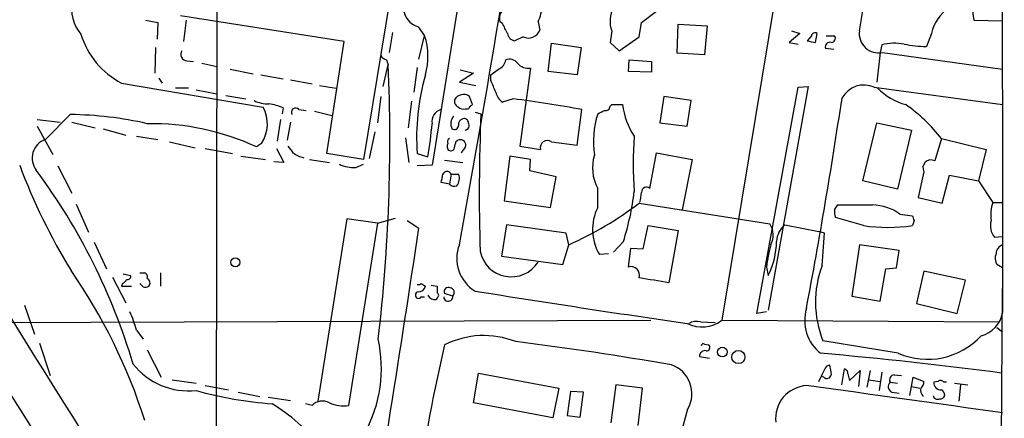
# Model space of a CAD drawing. Extents: x 6 to 1022, y 4 to 812.
# Drawn here: x 731 to 832, y 321 to 362 of the extents above; entities that cross this region are included whole.
import ezdxf

# ---------------------------------------------------------------- set-up
doc = ezdxf.new("R2010")
doc.units = 0
doc.header["$MEASUREMENT"] = 0
doc.layers.add('MAIN', color=5, linetype='CONTINUOUS')

msp = doc.modelspace()

# ---------------------------------------------------------------- linework, layer by layer
at = {"layer": 'MAIN'}
for p, q in [((751.6707, 471.2546), (751.4167, 312.1659)), ((779.1027, 382.0159), (773.5147, 347.3026)), ((811.1913, 380.1533), (803.148, 331.4699)), ((769.5353, 366.2679), (766.4873, 347.8953)), ((764.54, 359.9179), (747.776, 362.5426)), ((794.9353, 361.8653), (796.4593, 363.0506)), ((744.22, 362.1193), (745.49, 361.8653)), ((745.49, 361.8653), (745.4053, 360.1719)), ((748.3687, 362.1193), (748.1147, 359.9179)), ((772.0753, 361.4419), (772.7527, 360.5106)), ((780.7113, 361.7806), (780.4573, 361.9499)), ((784.352, 361.9499), (784.5213, 361.1033)), ((794.6813, 360.4259), (794.9353, 361.8653)), ((798.576, 358.7326), (798.6607, 361.6959)), ((798.6607, 361.6959), (801.624, 361.5266)), ((801.624, 361.5266), (801.37, 358.5633)), ((828.8867, 362.1193), (831.85, 362.0346)), ((769.4507, 360.8493), (769.112, 358.8173)), ((772.16, 358.1399), (772.7527, 360.5106)), ((782.828, 360.4259), (781.9813, 360.0026)), ((791.8873, 361.0186), (791.718, 359.8333)), ((792.6493, 358.9866), (794.6813, 360.4259)), ((811.1067, 360.7646), (810.006, 359.8333)), ((810.26, 361.0186), (811.1067, 360.7646)), ((812.292, 360.5106), (811.8687, 360.0026)), ((812.7153, 359.8333), (812.8847, 360.7646)), ((813.816, 360.5106), (814.6627, 360.5106)), ((824.5687, 360.7646), (824.0607, 359.4099)), ((762.762, 348.4879), (764.54, 359.9179)), ((785.368, 356.8699), (785.7067, 359.7486)), ((785.7067, 359.7486), (788.7547, 359.3253)), ((791.718, 359.8333), (792.6493, 358.9866)), ((810.006, 359.8333), (810.9373, 359.6639)), ((819.4887, 359.5793), (819.3193, 358.8173)), ((745.236, 359.3253), (745.1513, 356.7006)), ((788.7547, 359.3253), (788.3313, 356.5313)), ((801.37, 358.5633), (798.576, 358.7326)), ((813.7313, 359.2406), (814.578, 359.1559)), ((819.3193, 358.8173), (818.9807, 355.7693)), ((819.5733, 358.8173), (831.85, 357.1239)), ((748.4533, 357.9706), (749.1307, 357.8859)), ((749.9773, 357.7166), (751.5013, 357.3779)), ((768.5193, 355.3459), (769.0273, 357.5473)), ((768.858, 358.0553), (769.0273, 357.5473)), ((793.5807, 356.8699), (793.6653, 358.0553)), ((793.6653, 358.0553), (795.9513, 357.8859)), ((795.9513, 357.8859), (795.9513, 356.7853)), ((752.856, 357.1239), (755.2267, 356.6159)), ((755.9887, 356.5313), (758.2747, 356.1079)), ((771.9907, 357.2933), (771.652, 354.7533)), ((777.748, 356.7006), (776.3087, 355.7693)), ((776.3933, 357.0393), (777.748, 356.7006)), ((779.526, 356.5313), (780.288, 357.1239)), ((779.526, 355.9386), (779.526, 356.5313)), ((783.59, 357.2086), (782.4893, 349.2499)), ((788.3313, 356.5313), (785.368, 356.8699)), ((795.9513, 356.7853), (793.5807, 356.8699)), ((741.7647, 355.6846), (756.2427, 353.2293)), ((745.5747, 356.1926), (745.9133, 355.6846)), ((759.0367, 356.0233), (761.238, 355.5999)), ((762, 355.4306), (763.6933, 355.1766)), ((776.3087, 355.7693), (778.002, 355.4306)), ((748.6227, 355.1766), (747.268, 355.1766)), ((749.3847, 355.0073), (751.5013, 354.5839)), ((752.4327, 354.4146), (754.4647, 354.0759)), ((806.704, 332.1473), (810.9373, 355.2613)), ((811.9533, 355.3459), (807.8893, 332.4859)), ((810.9373, 355.2613), (811.9533, 355.3459)), ((818.7267, 355.2613), (831.85, 353.4833)), ((768.2653, 354.3299), (767.9267, 351.6206)), ((771.398, 353.8219), (771.0593, 351.1126)), ((775.8007, 353.9913), (775.8007, 353.6526)), ((777.6633, 353.4833), (777.3247, 354.3299)), ((781.812, 354.0759), (780.7113, 353.7373)), ((791.718, 353.3139), (791.8873, 353.4833)), ((791.8873, 353.4833), (792.988, 353.4833)), ((797.2213, 354.3299), (796.798, 351.6206)), ((800.0153, 353.9066), (797.2213, 354.3299)), ((799.592, 351.2819), (800.0153, 353.9066)), ((736.5153, 352.4673), (733.9753, 349.9273)), ((758.2747, 353.1446), (758.19, 352.5519)), ((759.8833, 352.9753), (760.6453, 352.8906)), ((761.492, 352.8059), (763.27, 352.3826)), ((776.9013, 353.0599), (777.24, 353.0599)), ((777.9173, 352.7213), (778.51, 352.5519)), ((788.3313, 349.3346), (788.8393, 352.9753)), ((712.978, 351.3666), (754.0413, 286.5966)), ((733.1287, 351.9593), (735.4993, 351.7053)), ((736.6847, 351.7053), (739.0553, 351.1126)), ((758.0207, 351.9593), (757.682, 349.7579)), ((759.0367, 351.7053), (758.698, 349.8426)), ((796.798, 351.6206), (799.592, 351.2819)), ((817.5413, 345.6939), (818.9807, 351.6206)), ((818.9807, 351.6206), (822.5367, 350.8586)), ((733.1287, 351.2819), (734.7373, 348.4033)), ((739.902, 351.0279), (742.188, 350.3506)), ((767.6727, 350.6893), (767.08, 347.9799)), ((822.5367, 350.8586), (821.0973, 344.8473)), ((743.2887, 350.2659), (745.49, 349.9273)), ((746.6753, 349.6733), (749.3, 349.0806)), ((756.0733, 349.5039), (755.5653, 349.1653)), ((770.8053, 350.0966), (771.144, 347.5566)), ((775.97, 349.7579), (776.1393, 349.8426)), ((785.7067, 349.6733), (788.3313, 349.3346)), ((825.5847, 350.0119), (824.9073, 347.7259)), ((825.5847, 350.0119), (830.1567, 348.9113)), ((750.316, 348.9959), (753.11, 348.4879)), ((757.5973, 348.9959), (758.3593, 347.5566)), ((766.4873, 347.8953), (762.762, 348.4879)), ((771.9907, 348.4879), (773.0913, 348.1493)), ((776.6473, 348.8266), (776.478, 348.5726)), ((782.4893, 349.2499), (784.606, 348.9113)), ((795.782, 344.9319), (796.4593, 348.5726)), ((796.4593, 348.5726), (800.1, 347.8953)), ((830.1567, 348.9113), (829.3947, 345.6939)), ((753.9567, 348.2339), (756.4967, 347.8953)), ((758.3593, 347.5566), (757.3433, 347.6413)), ((760.984, 347.8953), (763.016, 347.5566)), ((765.7253, 347.0486), (766.4873, 347.3873)), ((774.7847, 347.8106), (776.6473, 347.5566)), ((781.4733, 348.2339), (780.8807, 343.6619)), ((783.59, 347.8953), (781.4733, 348.2339)), ((783.5053, 346.7099), (783.59, 347.8953)), ((800.1, 347.8953), (799.084, 342.7306)), ((735.2453, 347.2179), (736.6847, 344.4239)), ((773.5147, 347.3026), (771.9907, 347.2179)), ((775.462, 346.3713), (775.2927, 345.3553)), ((775.462, 346.3713), (776.224, 346.3713)), ((786.2147, 346.1173), (783.5053, 346.7099)), ((823.8067, 346.6253), (823.214, 344.0006)), ((775.2927, 345.3553), (774.446, 345.5246)), ((785.622, 342.9846), (786.2147, 346.1173)), ((821.0973, 344.8473), (817.5413, 345.6939)), ((825.6693, 343.4079), (826.4313, 346.2866)), ((826.4313, 346.2866), (829.3947, 345.6939)), ((829.3947, 345.6939), (830.834, 343.4926)), ((790.448, 342.9846), (790.448, 344.9319)), ((737.108, 343.3233), (738.378, 340.4446)), ((780.8807, 343.6619), (785.622, 342.9846)), ((794.6813, 343.4079), (808.0587, 341.2913)), ((823.214, 344.0006), (825.6693, 343.4079)), ((830.834, 343.4926), (831.85, 343.4926)), ((814.6627, 342.7306), (815.0013, 343.2386)), ((821.3513, 342.3073), (822.6213, 342.1379)), ((764.794, 341.7993), (761.8307, 323.1726)), ((767.9267, 341.3759), (764.794, 341.7993)), ((767.9267, 341.3759), (764.9633, 322.7493)), ((767.9267, 341.3759), (769.7893, 341.8839)), ((770.9747, 341.6299), (772.16, 340.8679)), ((817.626, 341.1219), (814.7473, 341.9686)), ((822.7907, 341.6299), (822.6213, 341.1219)), ((781.1347, 341.2066), (780.6267, 337.9893)), ((787.2307, 340.3599), (781.1347, 341.2066)), ((787.4847, 339.1746), (787.2307, 340.3599)), ((795.1047, 338.7513), (795.6127, 341.1219)), ((795.6127, 341.1219), (798.6607, 340.6139)), ((798.6607, 340.6139), (797.7293, 335.2799)), ((809.5827, 341.2066), (813.054, 340.5293)), ((813.6467, 340.3599), (813.054, 340.5293)), ((813.3927, 337.0579), (813.6467, 340.3599)), ((738.9707, 339.4286), (740.2407, 336.7193)), ((793.0727, 339.5133), (792.0567, 338.4126)), ((831.0033, 339.9366), (831.85, 340.0213)), ((786.892, 337.1426), (787.4847, 339.1746)), ((793.5807, 336.8886), (793.8347, 338.8359)), ((793.8347, 338.8359), (795.1047, 338.7513)), ((817.2027, 339.1746), (816.4407, 333.9253)), ((821.2667, 338.5819), (817.2027, 339.1746)), ((821.0127, 336.8039), (821.2667, 338.5819)), ((780.6267, 337.9893), (786.892, 337.1426)), ((791.5487, 338.2433), (790.6173, 338.1586)), ((743.6273, 336.2959), (744.1353, 336.2959)), ((745.744, 336.2959), (745.744, 334.9413)), ((807.72, 336.8886), (807.8893, 336.0419)), ((819.3193, 333.4173), (819.912, 336.7193)), ((819.912, 336.7193), (821.0127, 336.8039)), ((823.8067, 336.4653), (823.0447, 333.1633)), ((828.04, 335.5339), (823.8067, 336.4653)), ((831.85, 336.8039), (831.2573, 337.1426)), ((740.8333, 335.8726), (742.188, 333.2479)), ((741.934, 336.2113), (742.696, 336.0419)), ((827.1933, 332.1473), (828.04, 335.5339)), ((741.8493, 335.1953), (741.7647, 334.9413)), ((741.7647, 334.9413), (742.7807, 334.9413)), ((743.966, 334.8566), (743.6273, 335.1953)), ((772.414, 335.1953), (772.8373, 334.9413)), ((773.43, 335.0259), (774.0227, 334.9413)), ((831.2573, 257.3019), (831.85, 334.6873)), ((772.414, 333.8406), (772.7527, 333.8406)), ((774.0227, 333.7559), (773.938, 333.5866)), ((775.6313, 333.9253), (774.7847, 334.1793)), ((816.4407, 333.9253), (819.3193, 333.4173)), ((731.8587, 332.9939), (732.8747, 330.0306)), ((807.72, 332.3166), (806.704, 332.1473)), ((823.0447, 333.1633), (827.1933, 332.1473)), ((728.0487, 331.2159), (795.8667, 331.4699)), ((800.9467, 331.3006), (802.4707, 331.2159)), ((803.148, 331.4699), (831.5113, 331.3006)), ((743.2887, 330.4539), (743.966, 329.5226)), ((831.2573, 330.7079), (831.85, 330.2846)), ((821.182, 328.0833), (813.4773, 329.3533)), ((733.3827, 329.0993), (734.4833, 325.7973)), ((744.3893, 328.4219), (745.8287, 325.6279)), ((801.37, 329.0146), (801.7933, 328.9299)), ((800.862, 327.7446), (801.878, 327.5753)), ((813.9007, 326.8133), (814.1547, 326.8979)), ((815.4247, 324.8659), (815.6787, 326.4746)), ((816.1867, 325.2893), (817.2873, 326.3053)), ((817.2873, 326.3053), (817.118, 324.6966)), ((818.3033, 326.3053), (817.9647, 324.6119)), ((746.9293, 325.3739), (749.3847, 325.0353)), ((777.748, 323.0033), (778.256, 326.0513)), ((778.256, 326.0513), (786.4687, 324.5273)), ((813.054, 325.2046), (813.308, 325.7126)), ((813.562, 325.6279), (813.308, 325.7126)), ((816.0173, 325.9666), (816.1867, 325.2893)), ((818.134, 325.3739), (819.3193, 325.2046)), ((819.4887, 326.1359), (819.2347, 324.2733)), ((820.7587, 325.8819), (821.5207, 325.7973)), ((822.5367, 324.6966), (822.706, 325.6279)), ((822.706, 325.6279), (823.8067, 325.2046)), ((825.246, 325.2046), (824.8227, 325.1199)), ((750.316, 324.7813), (752.6867, 324.3579)), ((786.4687, 324.5273), (785.876, 321.4793)), ((787.654, 324.1886), (787.3153, 321.7333)), ((789.0087, 324.1039), (787.654, 324.1886)), ((792.3107, 324.8659), (791.8027, 320.9713)), ((795.02, 324.5273), (792.3107, 324.8659)), ((794.5967, 320.7173), (795.02, 324.5273)), ((820.3353, 325.1199), (821.0973, 325.0353)), ((822.3673, 323.7653), (822.5367, 324.6966)), ((822.5367, 324.6966), (823.3833, 324.5273)), ((826.0927, 325.1199), (825.8387, 325.1199)), ((826.9393, 325.0353), (828.294, 324.8659)), ((827.532, 324.8659), (827.3627, 323.1726)), ((753.7027, 324.1039), (755.904, 323.6806)), ((756.7507, 323.5959), (759.0367, 323.2573)), ((788.67, 321.5639), (789.0087, 324.1039)), ((820.5047, 324.1039), (821.2667, 324.0193)), ((761.238, 322.7493), (760.5607, 322.9186)), ((785.876, 321.4793), (777.748, 323.0033)), ((787.3153, 321.7333), (788.67, 321.5639))]:
    msp.add_line(p, q, dxfattribs=at)
for centre, radius in [((753.3979, 337.3618), 0.4643), ((803.1846, 328.2047), 0.4896), ((804.8266, 327.6987), 0.6746)]:
    msp.add_circle(centre, radius, dxfattribs=at)
for centre, radius, start, end in [((81963.6716, 452.1712), 81131.9103, 179.855518307, 180.084701415), ((-552.7229, 583.2617), 1351.26, 349.5931539, 351.4458541), ((444.319, 426.7228), 378.6282, 350.006744, 353.051173), ((740.7039, 363.3405), 4.0761, 117.824925, 220.748883), ((845.9752, 364.3754), 17.2368, 170.570739, 187.520948), ((780.3312, 363.8546), 4.4491, 334.652538, 357.277854), ((772.7415, 363.5418), 2.203, 186.181077, 252.398203), ((781.4565, 362.3309), 1.0694, 98.199058, 200.872101), ((794.5495, 362.0198), 2.8442, 151.216389, 200.610273), ((828.8697, 359.7656), 4.4155, 124.847553, 166.923685), ((526.9653, 234.2726), 283.9812, 26.45046, 26.679643), ((745.5922, 363.0839), 8.3306, 196.772631, 242.648439), ((766.2836, 358.3825), 6.8101, 344.226797, 18.209336), ((782.1083, 360.8916), 0.898, 188.130102, 261.869898), ((783.3822, 361.4957), 1.2048, 242.614002, 340.992067), ((812.673, 360.44), 0.3875, 56.88812, 169.502061), ((814.3239, 360.2567), 0.4234, 270.013532, 36.848245), ((819.1654, 360.7552), 1.9803, 172.356411, 281.886423), ((854.6179, 571.5726), 215.8457, 258.576788, 258.805966), ((814.197, 359.3676), 0.4827, 74.745922, 195.254078), ((820.811, 354.7767), 4.9813, 78.845038, 105.39383), ((824.8663, 377.0746), 17.6831, 259.931, 267.388831), ((748.4534, 358.6056), 0.6351, 143.135515, 269.990977), ((769.196, 359.1552), 1.1506, 216.016391, 252.917772), ((594.1461, 349.8566), 175.0502, 353.329409, 2.518058), ((779.937, 358.1885), 1.121, 288.247455, 353.175497), ((781.4309, 357.145), 0.9868, 35.397287, 112.706067), ((783.3833, 358.7178), 1.5233, 221.092511, 277.798708), ((794.8439, 350.1488), 22.9135, 163.826434, 184.156772), ((483.4339, 228.3369), 322.417, 23.084592, 23.313758), ((817.6684, 352.933), 2.5576, 65.556416, 151.315521), ((776.7142, 353.4788), 1.0474, 54.347861, 150.706311), ((781.6419, 355.0915), 1.6431, 191.878242, 235.50333), ((823.4918, 359.4082), 6.1238, 223.710449, 255.359445), ((756.7125, 356.6132), 3.0478, 242.629511, 272.309169), ((756.056, 348.2591), 5.3657, 65.575311, 81.648966), ((776.5201, 353.9487), 0.778, 202.371723, 247.628278), ((777.9599, 352.7635), 0.7785, 112.394546, 157.621866), ((765.108, 224.4363), 130.7113, 79.53965, 82.65792), ((800.8207, 354.5419), 7.9039, 187.696964, 212.751516), ((255.395, 437.909), 566.2571, 349.28778, 351.494856), ((812.6277, 340.0678), 16.3331, 37.505133, 55.222225), ((736.1752, 315.8432), 36.6257, 77.03995, 89.467953), ((753.0313, 351.5088), 3.6432, 326.612203, 28.180075), ((759.5447, 352.7212), 0.4233, 36.886139, 216.856362), ((774.7268, 351.7726), 1.235, 103.141703, 191.049714), ((776.6897, 353.6528), 0.6295, 222.282873, 289.640967), ((975.0709, 344.3398), 196.7324, 177.607636, 181.701803), ((799.3699, 349.7079), 9.3642, 162.319477, 188.532036), ((706.1267, 522.0162), 189.2835, 296.453817, 296.68304), ((791.2571, 353.3327), 0.4613, 253.399492, 357.664214), ((744.7942, 325.9151), 25.624, 65.143167, 90.905402), ((733.0431, 354.876), 40.6092, 350.465309, 355.282101), ((776.5839, 351.5359), 1.1549, 138.717471, 206.094697), ((775.8006, 351.3667), 0.4234, 233.151755, 359.986468), ((776.8143, 351.4686), 0.599, 106.187132, 189.803533), ((776.7791, 351.6018), 0.4613, 2.335786, 106.600508), ((776.785, 351.3666), 0.5211, 282.894906, 29.172079), ((734.6374, 348.0257), 2.0136, 109.19712, 217.690556), ((775.5563, 349.2141), 0.521, 146.206235, 228.04957), ((775.462, 349.6732), 0.3787, 116.558284, 206.558284), ((606.578, 391.7398), 174.5168, 345.851156, 346.080363), ((776.3933, 349.3346), 0.568, 296.565051, 116.565051), ((785.2834, 349.1088), 0.7056, 53.134975, 196.254358), ((836.068, 347.4296), 41.9906, 176.126946, 183.873054), ((928.3776, 475.9231), 211.6803, 216.756654, 216.985815), ((761.0264, 350.8868), 2.8928, 233.12931, 257.317588), ((775.4197, 349.1512), 0.3875, 236.88812, 349.502061), ((794.2751, 347.0249), 4.362, 162.747683, 208.673777), ((765.5963, 350.8059), 3.7595, 245.411879, 271.966373), ((824.5009, 347.0317), 0.8044, 59.654352, 210.345648), ((787.9627, 368.282), 60.3743, 200.333809, 211.707953), ((681.3272, 308.5537), 64.3195, 16.649808, 36.480294), ((562.8268, 388.2787), 215.8949, 348.578099, 348.807251), ((775.0386, 346.2057), 0.4545, 21.361437, 158.633971), ((775.1018, 345.9268), 1.207, 322.134175, 21.608368), ((775.8007, 345.8418), 0.7034, 223.761521, 291.169102), ((768.6049, 347.4736), 25.7301, 341.978335, 353.572683), ((540.8466, 386.3263), 257.5069, 350.424912, 350.654091), ((795.4433, 344.5509), 0.5098, 48.363661, 184.759908), ((772.7344, 372.4837), 36.4289, 293.885245, 307.046115), ((835.4043, 342.1382), 4.7668, 163.492907, 186.121309), ((794.9668, 340.7272), 5.0513, 153.455239, 210.564002), ((816.2291, 342.5188), 1.5806, 172.299482, 200.370222), ((816.7793, 1232.2378), 889.001, 269.8854085, 270.1145916), ((818.388, 338.0739), 5.1675, 55.008706, 88.122504), ((2913.151, 1688.2482), 2569.9148, 211.5872053, 214.2749851), ((806.3693, 340.1637), 2.0311, 330.857993, 33.721362), ((949.7059, 384.2339), 133.8752, 198.327138, 198.556321), ((832.527, 341.1218), 1.9304, 164.739154, 217.877327), ((-1397.1927, 666.0722), 2193.5927, 350.4868888, 351.4743645), ((811.1061, 339.3865), 2.3735, 129.928893, 176.937604), ((820.1237, 357.9355), 16.9981, 261.55037, 278.449297), ((800.6952, 339.6356), 8.0418, 333.456297, 359.128602), ((779.8898, 337.746), 3.8555, 158.251574, 239.228919), ((781.6097, 339.137), 3.248, 191.358712, 327.598756), ((821.3616, 335.5448), 13.7076, 164.644837, 174.374086), ((832.2636, 338.1619), 1.0939, 112.21575, 175.732652), ((832.3158, 337.7776), 1.2344, 157.833973, 210.959776), ((688.9992, 303.6291), 57.8759, 17.700024, 34.667805), ((743.9662, 335.8727), 0.4557, 338.179915, 68.219602), ((793.8558, 336.0631), 0.8702, 341.562969, 108.430784), ((823.3792, 333.3148), 10.6649, 159.453198, 201.805101), ((741.5529, 335.9152), 0.7785, 292.378134, 337.605454), ((742.3714, 335.9432), 0.3393, 253.087238, 16.912762), ((744.2019, 335.2618), 0.4796, 318.067841, 67.000619), ((669.204, -426.4742), 772.5206, 80.4230913, 80.6522716), ((744.1355, 335.7869), 0.9456, 259.674018, 296.58673), ((772.1377, 334.0233), 0.3312, 100.858741, 326.525816), ((772.1176, 335.5765), 0.4829, 254.763614, 307.866658), ((772.1107, 335.0893), 0.7415, 267.263766, 348.48701), ((943.3726, 334.6026), 169.3502, 179.885409, 180.114592), ((773.9168, 334.0099), 0.2752, 292.632677, 67.367323), ((775.1825, 334.3741), 0.4429, 63.909317, 206.090683), ((775.2723, 334.279), 0.504, 315.426073, 77.974326), ((999.2691, 1714.623), 1397.827, 260.8886178, 261.7873056), ((773.7687, 334.3063), 0.7393, 203.63204, 283.237414), ((775.1672, 333.8654), 0.4679, 183.038534, 7.354338), ((731.7696, 327.3193), 11.938, 15.222833, 24.746547), ((815.9012, 331.4389), 4.2932, 163.540567, 231.408764), ((828.922, 332.7435), 2.9724, 284.151251, 350.088945), ((801.1063, 334.0702), 3.3061, 242.739723, 308.138246), ((800.6081, 329.4371), 1.894, 79.701647, 116.556934), ((754.4742, 326.5597), 13.8576, 331.536909, 12.34579), ((778.8018, 321.0071), 8.883, 68.440536, 116.886391), ((740.4569, -4.7236), 336.5741, 80.158831, 82.898619), ((824.1622, 334.9397), 7.4761, 246.507363, 317.212116), ((956.9454, 286.7028), 186.991, 166.948652, 174.810978), ((801.4311, 327.7776), 0.5701, 79.05867, 183.318654), ((801.243, 328.8453), 0.2117, 53.124688, 180), ((801.5856, 328.6682), 0.3341, 262.034805, 51.562485), ((776.5552, -92.1271), 421.8072, 82.479009, 85.012929), ((748.6319, 331.4813), 7.2472, 218.370766, 275.962328), ((796.9509, 323.9451), 3.1281, 330.62249, 70.728625), ((816.5767, 324.6624), 3.4333, 141.208574, 162.188317), ((1068.2351, 368.7142), 257.4985, 189.345902, 189.575088), ((815.5687, 326.0344), 0.4537, 351.405541, 75.969882), ((813.8771, 325.9525), 0.4524, 225.850821, 351.022765), ((820.8108, 325.3543), 0.5301, 95.63962, 206.241213), ((823.1294, 325.12), 0.6826, 299.738635, 7.11981), ((825.5039, 324.893), 0.4044, 34.126202, 129.613322), ((759.9694, 362.0627), 39.2438, 254.352597, 265.915267), ((812.0145, 321.4076), 3.3816, 93.908523, 185.969895), ((123.3173, -4693.1144), 5064.9051, 81.9584821, 82.187665), ((820.781, 324.6721), 0.6318, 134.865338, 244.067622), ((824.4421, 324.3581), 0.9887, 170.146108, 223.254118), ((825.5, 325.0352), 0.6826, 172.87186, 277.12814), ((825.2603, 323.7795), 0.6632, 358.773038, 60.713784), ((762.2866, 321.7594), 1.442, 59.613427, 136.649415), ((825.2037, 323.8499), 0.4732, 190.296185, 296.559637), ((825.4831, 323.8752), 0.4537, 261.405541, 345.982133), ((747.9911, 307.7995), 17.6893, 37.632834, 58.726726), ((764.4553, 326.4463), 3.7317, 247.313288, 277.823943), ((-346.0709, 625.6369), 1185.1936, 343.7403289, 345.1763161)]:
    msp.add_arc(centre, radius, start, end, dxfattribs=at)

doc.saveas('drawing.dxf')
